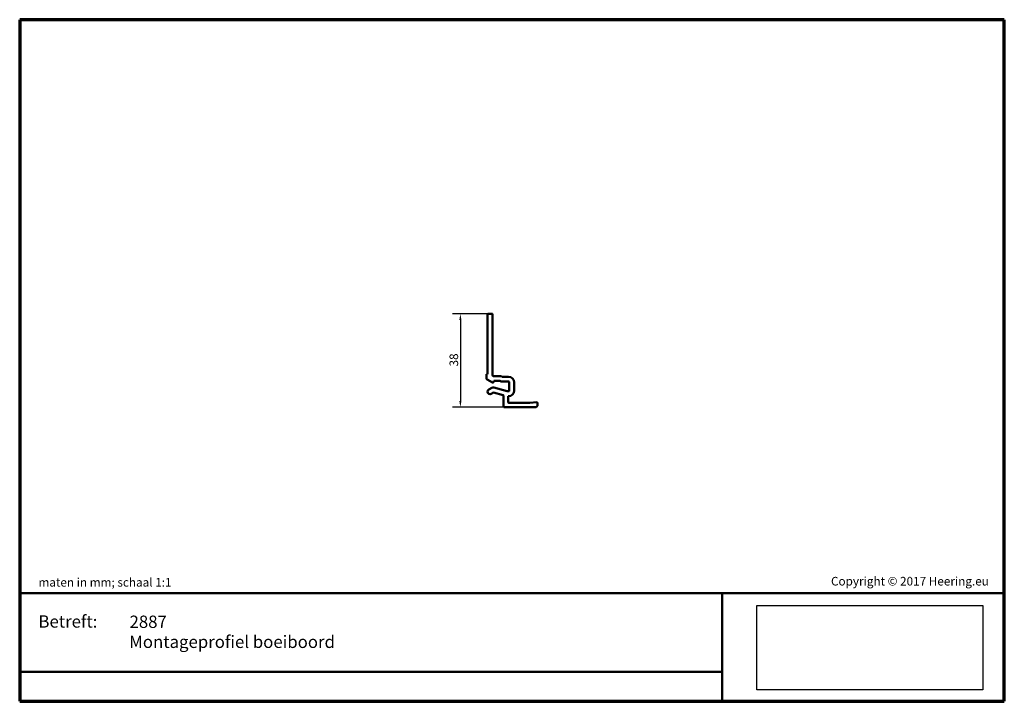
# Model space of a CAD drawing. Units: millimetres. Extents: x 10 to 410, y 10 to 287.
import ezdxf

# ---------------------------------------------------------------- set-up
doc = ezdxf.new("R2010")
doc.units = ezdxf.units.MM
for name, color, linetype, lineweight in [('Border (ISO)', 7, 'Continuous', 70), ('Dimension (ISO)', 7, 'Continuous', 25), ('Title (ISO)', 7, 'Continuous', 50), ('Visible (ISO)', 7, 'Continuous', 50)]:
    doc.layers.add(name, color=color, linetype=linetype, lineweight=lineweight)
doc.styles.add('Note Text (ISO)', font='tahoma.ttf')
doc.styles.add('Text Style46', font='tahoma.ttf')
doc.dimstyles.new('Default (ISO)', dxfattribs={"dimtxt": 3.5, "dimasz": 2.5, "dimexe": 3.175, "dimexo": 0, "dimgap": 0.762, "dimtad": 1, "dimrnd": 1e-08, "dimzin": 0, "dimtxsty": 'Note Text (ISO)', "dimcen": 0.09, "dimdle": 10, "dimclrd": 256, "dimclre": 256, "dimclrt": 256, "dimazin": 0, "dimtfac": 1.001486, "dimtmove": 0, "dimatfit": 3, "dimfxl": 1, "dimtolj": 1, "dimtzin": 0, "dimlwd": -1, "dimlwe": -1, "dimarcsym": 0})
picture_1 = doc.add_image_def('image1.bmp', size_in_pixel=(1950, 729))

# ---------------------------------------------------------------- blocks, each defined once
blk = doc.blocks.new('Borders Keralit border')
at = {"layer": 'Border (ISO)'}
for p, q in [((10, 287), (10, 10)), ((410, 287), (10, 287)), ((410, 10), (410, 287)), ((10, 10), (410, 10))]:
    blk.add_line(p, q, dxfattribs=at)
blk = doc.blocks.new('Title Blocks Keralit Title Block')
at = {"layer": 'Title (ISO)'}
for p, q in [((9.69, 61.65), (9.69, 17.71)), ((409.69, 61.65), (9.69, 61.65)), ((295.07, 61.65), (295.07, 17.71)), ((409.69, 17.71), (409.69, 61.65)), ((9.69, 29.65), (295.07, 29.65)), ((9.69, 17.71), (409.69, 17.71))]:
    blk.add_line(p, q, dxfattribs=at)
at = {"layer": 'Title (ISO)', "attachment_point": 1, "style": 'Note Text (ISO)'}
for s, insert, char_height in [('\\fTahoma|b0|i0;maten in mm; schaal 1:1', (17.31, 67.82), 3.5), ('\\fTahoma|b0|i0;\\H3.5000;Copyright © 2017 Heering.eu\\fTimes New Roman|b0|i0;\\H3.0435;\\P', (339.28, 68.27), 3.5), ('\\fTahoma|b1|i0;\\H5.0000;Betreft:', (17.31, 52.65), 5)]:
    blk.add_mtext(s, dxfattribs=dict(at, insert=insert, char_height=char_height))
at = {"layer": 'Title (ISO)', "style": 'Text Style46'}
for tag, p in [('<Artikelnummer>_001', (54.32, 47.54)), ('<Omschrijving______>_001', (54.18, 39.39))]:
    blk.add_attdef(tag, p, '', height=5, dxfattribs=at)
image = blk.add_image(picture_1, insert=(309.17, 22.33), size_in_units=(91.79, 34.31))
image.dxf.flags = 7
blk = doc.blocks.new('*D6')
at = {"layer": 'Defpoints', "color": 0, "transparency": 16777216}
for p in [(200.4, 167.5), (189.04, 129.5), (206.9, 129.5)]:
    blk.add_point(p, dxfattribs=at)
at = {"layer": 'Dimension (ISO)', "transparency": 16777216}
for p, q in [((200.4, 167.5), (185.87, 167.5)), ((189.04, 165), (189.04, 132)), ((206.9, 129.5), (185.87, 129.5))]:
    blk.add_line(p, q, dxfattribs=at)
for points in [[(188.62, 165), (189.46, 165), (189.04, 167.5)], [(188.62, 132), (189.46, 132), (189.04, 129.5)]]:
    blk.add_solid(points, dxfattribs=at)
at = {"layer": 'Dimension (ISO)', "transparency": 16777216, "insert": (184.62, 146.07), "char_height": 3.5, "attachment_point": 1, "rotation": 90, "style": 'Note Text (ISO)'}
blk.add_mtext('\\A1;38', dxfattribs=at)

msp = doc.modelspace()

# ---------------------------------------------------------------- linework, layer by layer
at = {"layer": 'Visible (ISO)'}
for p, q in [((200.1, 167.2), (200.1, 143)), ((201.8, 167.5), (200.4, 167.5)), ((202.1, 142.5), (202.1, 167.2)), ((199.6, 142.7), (199.6, 141.26)), ((199.85, 140.82), (202.07, 139.54)), ((200.1, 143), (199.9, 143)), ((205.05, 142.2), (202.4, 142.2)), ((202.52, 139.75), (202.6, 140.2)), ((202.6, 140.2), (205.05, 140.2)), ((208.6, 141.9), (206.1, 141.9)), ((201.8, 137.37), (200.6, 136.67)), ((207.99, 136.01), (202.56, 137.47)), ((206.1, 139.9), (208.6, 139.9)), ((208.9, 139.6), (208.9, 136.3)), ((210.9, 136.3), (210.9, 139.6)), ((201.6, 134.94), (202.44, 135.43)), ((202.44, 135.43), (206.38, 134.37)), ((206.6, 134.08), (206.6, 129.8)), ((208.6, 136), (208.07, 136)), ((208.4, 134), (208.6, 134)), ((208.4, 131.6), (208.4, 134)), ((206.9, 129.5), (219.4, 129.5)), ((217.23, 131.3), (208.7, 131.3)), ((220.08, 131.5), (217.23, 131.3)), ((220.4, 130.5), (220.4, 131.2))]:
    msp.add_line(p, q, dxfattribs=at)
for centre, radius, start, end in [((200.4, 167.2), 0.3, 90, 180), ((201.8, 167.2), 0.3, 0, 90), ((199.9, 142.7), 0.3, 90, 180), ((200.1, 141.26), 0.5, 180, 240), ((202.4, 142.5), 0.3, 180, 270), ((205.05, 140.4), 1.8, 58.2117, 90), ((206.1, 141.9), 2, 238.2117, 270), ((206.1, 142.1), 0.2, 238.2117, 270), ((208.6, 139.6), 2.3, 0, 90), ((201.1, 135.81), 1, 120, 300), ((202.3, 136.5), 1, 75, 120), ((202.22, 139.8), 0.3, 240, 350), ((208.07, 136.3), 0.3, 255, 270), ((208.6, 139.6), 0.3, 0, 90), ((208.6, 136.3), 0.3, 270, 0), ((208.6, 136.3), 2.3, 270, 0), ((206.3, 134.08), 0.3, 0, 75), ((206.9, 129.8), 0.3, 180, 270), ((208.7, 131.6), 0.3, 180, 270), ((219.4, 130.5), 1, 270, 0), ((220.1, 131.2), 0.3, 0, 94)]:
    msp.add_arc(centre, radius, start, end, dxfattribs=at)

# ---------------------------------------------------------------- block references
msp.add_blockref('Borders Keralit border', (0, 0))
msp.add_blockref('Title Blocks Keralit Title Block', (0.31, -7.71)).add_auto_attribs({'<Artikelnummer>_001': '2887', '<Omschrijving______>_001': 'Montageprofiel boeiboord'})

# ---------------------------------------------------------------- dimensions: what is measured, and where the dimension line sits
at = {"layer": 'Dimension (ISO)'}
dim = msp.add_linear_dim(base=(189.04, 129.5), p1=(200.4, 167.5), p2=(206.9, 129.5), angle=270, dimstyle='Default (ISO)', override={"dimgap": 0.762, "dimdec": 0, "dimtol": 0, "dimlim": 0, "dimtp": 0, "dimtm": 0, "dimtdec": 2, "dimtofl": 0, "dimatfit": 1}, dxfattribs=at)
dim.commit()
dim.dimension.update_dxf_attribs({"geometry": '*D6', "text_midpoint": (189.04, 148.5), "dimtype": 160})

doc.saveas('drawing.dxf')
